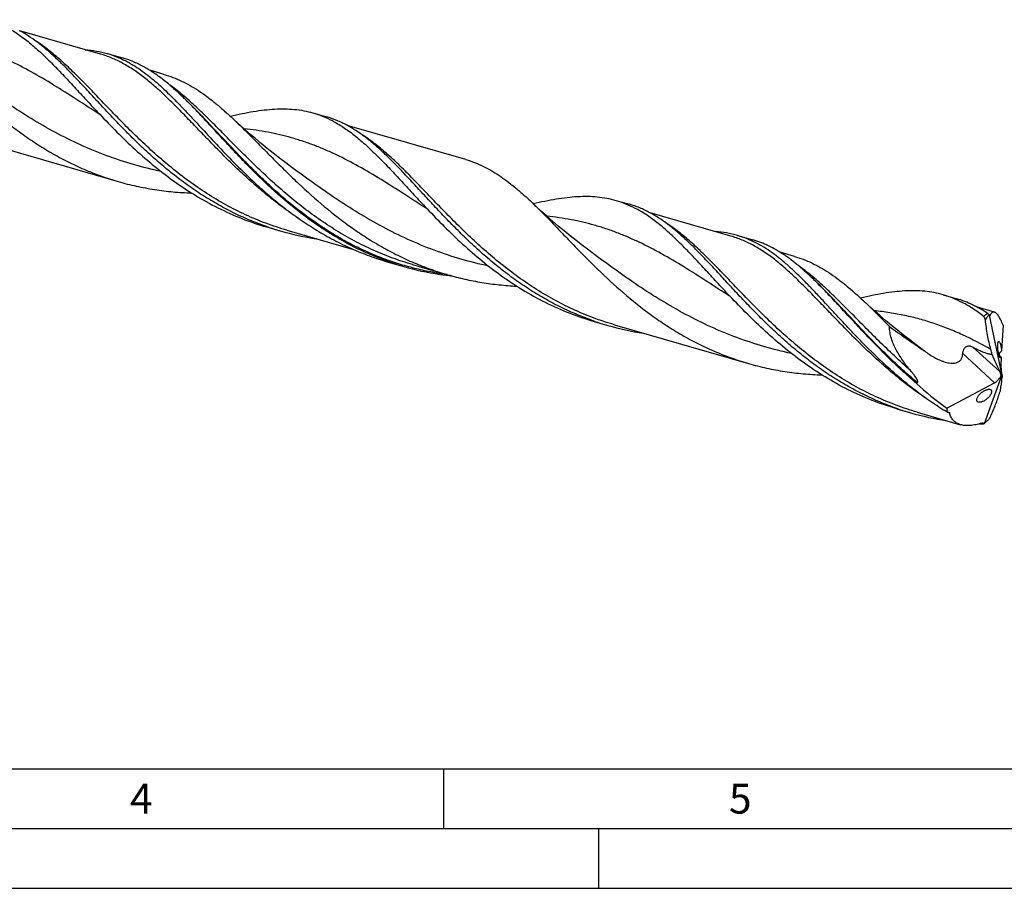
# Model space of a CAD drawing. Units: millimetres. Extents: x 0 to 594, y 0 to 420.
# Drawn here: x 162 to 244, y 0 to 73 of the extents above; entities that cross this region are included whole.
import ezdxf

# ---------------------------------------------------------------- set-up
doc = ezdxf.new("R2010")
doc.units = ezdxf.units.MM
doc.header["$LTSCALE"] = 32.67
doc.layers.add('606160715-000_CL', color=7, linetype='CONTINUOUS')
doc.layers.add('608092522-000-00-ED1_FORMAT', color=7, linetype='CONTINUOUS')
doc.styles.get("Standard").update_dxf_attribs({"font": 'TXT.SHX', "width": 0.7})

msp = doc.modelspace()

# ---------------------------------------------------------------- linework, layer by layer
at = {"layer": '606160715-000_CL', "color": 7, "linetype": 'CONTINUOUS'}
for p, q in [((168.3067, 69.7674), (161.5619, 71.7145)), ((168.8678, 69.8186), (170.1555, 69.4468)), ((173.6323, 68.0693), (172.4313, 68.416)), ((175.3982, 65.9881), (175.3962, 65.9901)), ((186.0778, 64.8505), (187.2127, 64.5228)), ((198.8783, 60.9422), (188.9396, 63.8112)), ((158.5818, 62.3467), (169.7999, 59.1083)), ((211.4058, 57.5389), (212.5407, 57.2113)), ((221.0125, 54.5526), (214.2677, 56.4996)), ((182.2139, 55.3116), (183.3488, 54.984)), ((183.9099, 55.0351), (189.467, 53.4309)), ((221.0125, 54.5526), (221.0114, 54.5529)), ((221.5735, 54.6037), (222.8612, 54.232)), ((186.3813, 54.3217), (186.3628, 54.3243)), ((186.3813, 54.3215), (186.3628, 54.3243)), ((209.6541, 52.9749), (209.654, 52.975)), ((226.338, 52.8545), (225.1392, 53.2005)), ((192.3816, 52.3764), (193.6693, 52.0047)), ((194.4145, 52.1635), (194.4138, 52.1636)), ((194.4138, 52.1636), (197.3454, 51.3174)), ((228.104, 50.7738), (228.1003, 50.7773)), ((228.104, 50.7733), (228.1004, 50.7769)), ((238.7835, 49.6356), (239.9184, 49.308)), ((243.0661, 48.1863), (241.6445, 48.5966)), ((242.6236, 47.9434), (243.694, 42.891)), ((209.5916, 47.4083), (210.7265, 47.0807)), ((211.2876, 47.1318), (222.5057, 43.8935)), ((243.7891, 47.0957), (243.6708, 44.9419)), ((213.759, 46.4184), (213.7405, 46.4211)), ((213.7589, 46.4183), (213.7405, 46.4211)), ((237.0282, 45.0666), (237.0425, 45.0566)), ((237.0318, 45.0717), (237.0317, 45.0718)), ((243.6022, 43.6772), (243.6735, 43.0662)), ((243.6417, 44.4117), (243.604, 43.7237)), ((242.2252, 38.8846), (243.694, 42.891)), ((243.694, 42.891), (243.6315, 42.9197)), ((243.694, 42.891), (243.7289, 42.8635)), ((239.1015, 40.157), (243.0852, 42.2829)), ((243.2511, 42.3909), (243.5532, 42.732)), ((242.7053, 41.7236), (242.7076, 41.7229)), ((234.9197, 40.0968), (236.0546, 39.7691)), ((236.6156, 39.8203), (240.2398, 38.7741))]:
    msp.add_line(p, q, dxfattribs=at)
at = {"layer": '606160715-000_CL', "color": 9, "linetype": 'CONTINUOUS'}
for p, q in [((242.7039, 47.9242), (242.6861, 47.9349)), ((242.7039, 47.9242), (242.6861, 47.9347)), ((237.3047, 44.8709), (237.0318, 45.0717)), ((243.0852, 42.2829), (240.4196, 44.718)), ((243.5075, 43.2197), (241.2716, 45.2622)), ((239.3253, 39.7458), (239.2768, 39.7732)), ((239.3253, 39.7458), (239.277, 39.7735))]:
    msp.add_line(p, q, dxfattribs=at)
at = {"layer": '606160715-000_CL', "color": 7, "linetype": 'CONTINUOUS'}
for points in [[(184.3261, 60.2865), (183.8132, 60.6685), (183.2827, 61.0729), (182.7626, 61.4786), (182.2532, 61.8854), (181.7544, 62.2932), (181.266, 62.702), (180.788, 63.1115), (180.3204, 63.5215), (179.8631, 63.9321), (179.4159, 64.3431), (179.3174, 64.435)], [(209.6541, 52.9749), (209.1393, 53.3584), (208.6077, 53.7636), (208.0873, 54.1697), (207.5785, 54.576), (207.0811, 54.9828), (206.594, 55.3904), (206.1171, 55.799), (205.6505, 56.2082), (205.1935, 56.6183), (204.7461, 57.0295), (204.318, 57.4322)], [(237.0318, 45.0717), (236.5185, 45.454), (235.9877, 45.8586), (235.4675, 46.2644), (234.9581, 46.6713), (234.4595, 47.079), (233.9713, 47.4875), (233.4936, 47.8968), (233.0263, 48.3065), (232.5691, 48.717), (232.122, 49.1279), (232.0231, 49.2202)]]:
    msp.add_lwpolyline(points, dxfattribs=at)
for centre, radius, start, end in [((152.4264, 42.5863), 32.7928, 45.537121, 45.887337), ((183.229, 55.6569), 9.6376, 61.723156, 62.533425), ((208.5569, 48.3452), 9.6377, 61.72296, 62.532972), ((189.855, 77.5201), 23.4565, 251.013284, 253.896499), ((189.9004, 77.7027), 23.6445, 253.913577, 261.395227), ((200.1794, 74.5532), 23.4695, 250.627855, 253.895815), ((200.2209, 74.7234), 23.6445, 253.913577, 261.395227), ((200.3616, 75.5958), 24.5282, 261.375175, 263.850649), ((205.1547, 27.3944), 32.7607, 45.540756, 45.887708), ((243.4692, 47.8811), 0.848, 173.907636, 175.787064), ((217.2326, 69.6165), 23.4561, 251.013736, 253.896529), ((217.2781, 69.7993), 23.6444, 253.913544, 261.395242), ((213.8524, 12.0306), 40.3546, 54.468187, 54.924368), ((237.1374, 43.5067), 5.8449, 11.48877, 15.545147), ((242.561, 62.3058), 23.4571, 251.01655, 253.896454), ((242.6066, 62.49), 23.6467, 253.913869, 261.428986), ((242.8976, 65.2967), 26.471, 267.645963, 268.099901), ((241.6359, 39.7807), 1.0724, 301.157057, 303.329348)]:
    msp.add_arc(centre, radius, start, end, dxfattribs=at)
at = {"layer": '606160715-000_CL', "color": 9, "linetype": 'CONTINUOUS'}
for centre, radius, start, end in [((236.7223, 38.0609), 11.5353, 58.868102, 59.211375), ((252.6017, 63.3217), 27.0572, 240.319288, 240.496628)]:
    msp.add_arc(centre, radius, start, end, dxfattribs=at)
at = {"layer": '606160715-000_CL', "color": 7, "linetype": 'CONTINUOUS'}
for centre, major_axis, ratio, start_param, end_param in [((244.4638, 48.7171), (-1.3532, 7.577), 0.3386261, -4.2105953, -3.9628953), ((243.8121, 43.2491), (-0.1243, 0.7111), 0.2383568, 0.7991273, 0.8836948), ((243.3736, 42.45), (-0.1895, 1.0608), 0.3386261, -1.1734563, -0.8213027), ((243.0452, 42.75), (0.538, 0.4773), 0.5675198, -1.0335825, -0.6977004), ((243.8121, 43.2491), (-0.1243, 0.7111), 0.2383568, -4.4941898, -4.1813544), ((244.1774, 43.3612), (0.426, 0.8594), 0.254647, -3.9746929, -3.6521043), ((242.9588, 43.1032), (9.0267, -5.2876), 0.4361619, -2.0785191, -1.7475218), ((243.0452, 42.75), (0.538, 0.4773), 0.5675198, -1.9708391, -1.6883245), ((240.28, 37.6869), (3.0429, 6.1388), 0.254647, -0.7582116, -0.5105117), ((243.694, 42.891), (4.2303, 3.9127), 0.4584824, 2.7074638, 2.81292)]:
    msp.add_ellipse(centre, major_axis=major_axis, ratio=ratio, start_param=start_param, end_param=end_param, dxfattribs=at)
for points, knots in [([(151.6122, 72.647), (151.9014, 72.3719), (152.4839, 71.7992), (153.3583, 70.9039), (154.2594, 69.9634), (155.1926, 68.9893), (156.1628, 67.9937), (157.1738, 66.9895), (158.229, 65.9895), (159.3306, 65.0066), (160.4803, 64.0533), (161.6783, 63.1416), (162.9245, 62.2827), (164.2172, 61.4869), (165.5544, 60.7632), (166.9326, 60.1192), (168.3479, 59.5609), (169.3131, 59.2488), (169.7999, 59.1083)], [0, 0, 0, 0, 0.0521313, 0.1066541, 0.1634223, 0.2222289, 0.2828267, 0.344946, 0.4083099, 0.47265, 0.5377171, 0.6032921, 0.6691923, 0.7352763, 0.8014443, 0.8676355, 0.933822, 1, 1, 1, 1]), ([(160.4169, 72.0477), (160.7338, 71.8773), (161.365, 71.4911), (162.2798, 70.8095), (163.1929, 70.0212), (164.1146, 69.1366), (165.0552, 68.1677), (166.024, 67.1285), (167.0296, 66.0348), (167.7178, 65.2935), (168.0713, 64.9184)], [0, 0, 0, 0, 0.102766, 0.2109086, 0.3254875, 0.4470469, 0.5756792, 0.7111125, 0.8527987, 1, 1, 1, 1]), ([(164.4348, 69.5807), (164.1995, 69.7977), (163.7314, 70.2132), (163.0141, 70.7873), (162.2936, 71.2928), (161.7997, 71.5868), (161.5518, 71.7201)], [0, 0, 0, 0, 0.2668232, 0.521564, 0.7653737, 1, 1, 1, 1]), ([(167.03, 70.1367), (167.3435, 70.1155), (167.9631, 70.0432), (168.5715, 69.9041), (168.8678, 69.8186)], [0, 0, 0, 0, 0.5046323, 1, 1, 1, 1]), ([(182.2235, 55.3398), (181.7361, 55.5075), (180.7719, 55.8751), (179.3644, 56.5184), (177.9995, 57.2478), (176.681, 58.0552), (175.4116, 58.9315), (174.193, 59.8659), (173.0257, 60.8465), (171.9094, 61.8606), (170.8426, 62.895), (169.8231, 63.9359), (168.8475, 64.9696), (167.9116, 65.9824), (167.0105, 66.9611), (166.1384, 67.8933), (165.2889, 68.7675), (164.7187, 69.3187), (164.4348, 69.5807)], [0, 0, 0, 0, 0.0671063, 0.1342361, 0.201374, 0.2684694, 0.3354288, 0.4021125, 0.468334, 0.5338643, 0.5984392, 0.6617695, 0.7235542, 0.7834949, 0.8413145, 0.8967752, 0.949701, 1, 1, 1, 1]), ([(168.8678, 69.8186), (169.1627, 69.7334), (169.7489, 69.5281), (170.3092, 69.2607), (170.5846, 69.1126)], [0, 0, 0, 0, 0.4954067, 1, 1, 1, 1]), ([(171.8723, 68.7408), (171.5969, 68.8889), (171.0366, 69.1563), (170.4504, 69.3617), (170.1555, 69.4468)], [0, 0, 0, 0, 0.5045935, 1, 1, 1, 1]), ([(170.5846, 69.1126), (171.0076, 68.8851), (171.628, 68.4895), (172.4205, 67.8859), (173.025, 67.3781), (173.632, 66.8261), (174.2446, 66.2328), (174.8656, 65.602), (175.4976, 64.9377), (176.1433, 64.2443), (177.0373, 63.2745), (178.1966, 62.0184), (179.6588, 60.495), (180.6885, 59.4961), (181.2234, 59.0024)], [0, 0, 0, 0, 0.0978608, 0.1493995, 0.2029543, 0.2586562, 0.31657, 0.3767021, 0.4390083, 0.5034025, 0.569764, 0.7077811, 0.8516872, 1, 1, 1, 1]), ([(175.2526, 66.1307), (174.9757, 66.3991), (174.427, 66.9118), (173.5867, 67.6182), (172.7438, 68.2328), (172.1636, 68.5842), (171.8723, 68.7408)], [0, 0, 0, 0, 0.2700601, 0.5257742, 0.7683701, 1, 1, 1, 1]), ([(173.6323, 68.0693), (173.8811, 67.9975), (174.3756, 67.8321), (175.1006, 67.5216), (175.8138, 67.1489), (176.5186, 66.7154), (177.2186, 66.2234), (177.9179, 65.6758), (178.6201, 65.0764), (179.0837, 64.6534), (179.3174, 64.435)], [0, 0, 0, 0, 0.1140461, 0.229333, 0.3470216, 0.4681258, 0.5934694, 0.7236627, 0.8591063, 1, 1, 1, 1]), ([(192.3945, 52.4125), (191.9348, 52.5741), (191.025, 52.9261), (189.6951, 53.536), (188.4033, 54.2228), (187.1527, 54.9799), (185.9457, 55.7996), (184.4021, 56.9599), (182.5947, 58.5115), (180.916, 60.156), (179.648, 61.4786), (178.7437, 62.4482), (177.873, 63.3937), (177.0315, 64.3043), (176.2141, 65.1696), (175.6689, 65.7229), (175.3981, 65.9887)], [0, 0, 0, 0, 0.0664666, 0.1329552, 0.1994518, 0.2659127, 0.3322591, 0.3983728, 0.5292139, 0.6568088, 0.718761, 0.7791242, 0.8376411, 0.8940784, 0.9482431, 1, 1, 1, 1]), ([(179.1673, 64.5752), (179.4932, 64.6519), (180.1326, 64.7945), (181.0771, 64.9729), (181.9868, 65.1042), (182.8634, 65.1821), (183.7087, 65.2012), (184.5251, 65.1567), (185.315, 65.0447), (185.8271, 64.9228), (186.0778, 64.8505)], [0, 0, 0, 0, 0.1436137, 0.2809664, 0.412211, 0.5377417, 0.6582234, 0.7745949, 0.8880539, 1, 1, 1, 1]), ([(168.0713, 64.9184), (168.5414, 64.4195), (169.5057, 63.4164), (171.0211, 61.9461), (172.6381, 60.5222), (174.3598, 59.1825), (176.1848, 57.9612), (178.1078, 56.8885), (180.1187, 55.9884), (181.5095, 55.5149), (182.2139, 55.3116)], [0, 0, 0, 0, 0.1187724, 0.2410568, 0.365751, 0.4919008, 0.6187695, 0.7458715, 0.8729647, 1, 1, 1, 1]), ([(179.3174, 64.435), (179.6069, 64.1643), (180.1902, 63.6026), (181.0671, 62.7271), (181.9701, 61.811), (182.9042, 60.8649), (183.8738, 59.9006), (185.2303, 58.5949), (187.023, 56.9872), (188.9481, 55.4927), (190.5843, 54.3927), (191.8591, 53.6253), (193.1756, 52.9263), (194.5308, 52.3027), (195.9208, 51.7602), (196.8678, 51.4553), (197.3454, 51.3174)], [0, 0, 0, 0, 0.052676, 0.107612, 0.164665, 0.2236382, 0.2842997, 0.3463973, 0.4738674, 0.6041484, 0.6698763, 0.7357972, 0.8018162, 0.8678732, 0.9339375, 1, 1, 1, 1]), ([(186.0778, 64.8505), (186.3515, 64.7714), (186.8953, 64.5834), (187.4173, 64.3417), (187.6741, 64.2082)], [0, 0, 0, 0, 0.4960243, 1, 1, 1, 1]), ([(188.9295, 63.8168), (188.6541, 63.965), (188.0938, 64.2324), (187.5076, 64.4377), (187.2127, 64.5228)], [0, 0, 0, 0, 0.5045934, 1, 1, 1, 1]), ([(187.7946, 64.1445), (188.1115, 63.974), (188.7427, 63.5879), (189.6575, 62.9062), (190.5705, 62.1179), (191.4923, 61.2333), (192.4329, 60.2644), (193.4017, 59.2252), (194.4073, 58.1316), (195.0955, 57.3903), (195.449, 57.0152)], [0, 0, 0, 0, 0.1027658, 0.2109085, 0.3254897, 0.4470469, 0.5756809, 0.7111133, 0.8527985, 1, 1, 1, 1]), ([(191.8129, 61.677), (191.5776, 61.8941), (191.1094, 62.3097), (190.392, 62.8838), (189.6714, 63.3895), (189.1774, 63.6835), (188.9295, 63.8168)], [0, 0, 0, 0, 0.2668259, 0.5215674, 0.7653762, 1, 1, 1, 1]), ([(209.6014, 47.4364), (209.114, 47.6041), (208.1499, 47.9717), (206.7423, 48.615), (205.3775, 49.3444), (204.059, 50.1518), (202.7896, 51.028), (201.571, 51.9623), (200.4037, 52.9429), (199.2874, 53.957), (198.2207, 54.9914), (197.2012, 56.0323), (196.2256, 57.0659), (195.2897, 58.0787), (194.3886, 59.0575), (193.5164, 59.9897), (192.667, 60.8639), (192.0968, 61.415), (191.8129, 61.677)], [0, 0, 0, 0, 0.0671058, 0.1342352, 0.2013726, 0.2684675, 0.3354265, 0.4021098, 0.468331, 0.5338611, 0.5984359, 0.6617663, 0.723551, 0.7834921, 0.8413122, 0.8967736, 0.9497, 1, 1, 1, 1]), ([(198.8783, 60.9422), (199.1169, 60.8733), (199.5911, 60.7145), (200.2861, 60.4158), (200.9693, 60.0568), (201.6441, 59.6387), (202.3139, 59.1637), (202.9824, 58.6344), (203.6531, 58.0541), (204.0952, 57.6441), (204.318, 57.4322)], [0, 0, 0, 0, 0.1139509, 0.229148, 0.3467591, 0.4678077, 0.5931311, 0.723357, 0.8589057, 1, 1, 1, 1]), ([(169.7999, 59.1083), (170.2977, 58.9646), (171.3029, 58.7094), (172.832, 58.4244), (174.3758, 58.2358), (175.4107, 58.1721), (175.9284, 58.155)], [0, 0, 0, 0, 0.2499927, 0.5000188, 0.7500601, 1, 1, 1, 1]), ([(181.2234, 59.0024), (181.6181, 58.6382), (182.4248, 57.9204), (183.6851, 56.8934), (185.0035, 55.9238), (186.3786, 55.0254), (187.8079, 54.2104), (189.2875, 53.4891), (190.8122, 52.8696), (191.8551, 52.5284), (192.3816, 52.3764)], [0, 0, 0, 0, 0.1230223, 0.2472665, 0.3722787, 0.4977044, 0.6232954, 0.7489042, 0.8744711, 1, 1, 1, 1]), ([(204.4972, 57.2641), (204.8231, 57.3407), (205.4622, 57.4833), (206.4064, 57.6616), (207.3159, 57.7928), (208.1923, 57.8706), (209.0373, 57.8896), (209.8535, 57.8451), (210.6432, 57.7331), (211.1552, 57.6112), (211.4058, 57.5389)], [0, 0, 0, 0, 0.1436083, 0.280957, 0.4121992, 0.5377293, 0.6582121, 0.7745864, 0.8880493, 1, 1, 1, 1]), ([(195.449, 57.0152), (195.9191, 56.5163), (196.8834, 55.5132), (198.3988, 54.0428), (200.0158, 52.619), (201.7375, 51.2792), (203.5625, 50.058), (205.4855, 48.9852), (207.4964, 48.0852), (208.8872, 47.6117), (209.5916, 47.4083)], [0, 0, 0, 0, 0.1187724, 0.2410567, 0.365751, 0.4919008, 0.6187695, 0.7458715, 0.8729647, 1, 1, 1, 1]), ([(204.318, 57.4322), (204.6072, 57.157), (205.1896, 56.5844), (206.064, 55.6891), (206.9652, 54.7486), (207.8984, 53.7744), (208.8686, 52.7789), (210.229, 51.4275), (212.0313, 49.7606), (213.9739, 48.2094), (215.6302, 47.0679), (216.923, 46.2721), (218.2601, 45.5483), (219.6384, 44.9044), (221.0536, 44.3461), (222.0188, 44.034), (222.5057, 43.8935)], [0, 0, 0, 0, 0.0521335, 0.1066588, 0.1634294, 0.2222386, 0.2828392, 0.3449609, 0.4726561, 0.6032752, 0.6691783, 0.7352652, 0.801436, 0.86763, 0.9338193, 1, 1, 1, 1]), ([(211.4058, 57.5389), (211.6795, 57.4599), (212.2234, 57.2718), (212.7454, 57.0301), (213.0022, 56.8966)], [0, 0, 0, 0, 0.4960241, 1, 1, 1, 1]), ([(214.2575, 56.5053), (213.9822, 56.6534), (213.4218, 56.9208), (212.8357, 57.1261), (212.5407, 57.2113)], [0, 0, 0, 0, 0.5045933, 1, 1, 1, 1]), ([(220.7771, 49.7036), (220.4236, 50.0787), (219.7354, 50.82), (218.7298, 51.9137), (217.761, 52.9528), (216.8204, 53.9218), (215.8986, 54.8064), (214.9855, 55.5946), (214.0708, 56.2763), (213.4396, 56.6624), (213.1227, 56.8329)], [0, 0, 0, 0, 0.1472015, 0.2888879, 0.4243209, 0.5529532, 0.6745124, 0.7890915, 0.8972342, 1, 1, 1, 1]), ([(217.1407, 54.3657), (216.9054, 54.5828), (216.4372, 54.9983), (215.7199, 55.5724), (214.9993, 56.078), (214.5055, 56.3719), (214.2575, 56.5053)], [0, 0, 0, 0, 0.266824, 0.521565, 0.7653745, 1, 1, 1, 1]), ([(234.9305, 40.1245), (234.4431, 40.2922), (233.4789, 40.6597), (232.0712, 41.3031), (230.7062, 42.0324), (229.3877, 42.8398), (228.1182, 43.7161), (226.8994, 44.6505), (225.732, 45.6311), (224.6157, 46.6453), (223.5489, 47.6797), (222.5293, 48.7207), (221.5536, 49.7544), (220.6177, 50.7672), (219.7165, 51.746), (218.8443, 52.6783), (217.9949, 53.5525), (217.4246, 54.1037), (217.1407, 54.3657)], [0, 0, 0, 0, 0.0671059, 0.1342354, 0.2013729, 0.2684679, 0.3354271, 0.4021106, 0.468332, 0.5338624, 0.5984374, 0.661768, 0.7235529, 0.783494, 0.8413139, 0.8967749, 0.9497008, 1, 1, 1, 1]), ([(221.5735, 54.6037), (221.2773, 54.6892), (220.669, 54.8284), (220.0494, 54.9006), (219.736, 54.9219)], [0, 0, 0, 0, 0.4953684, 1, 1, 1, 1]), ([(233.9286, 43.7881), (233.3042, 44.3644), (232.4006, 45.2484), (231.243, 46.4492), (230.4137, 47.3334), (229.6132, 48.2004), (228.8381, 49.0418), (228.0849, 49.8498), (227.3496, 50.6168), (226.6281, 51.3361), (225.916, 52.0015), (225.2085, 52.6075), (224.5008, 53.1496), (223.7884, 53.624), (223.0664, 54.0277), (222.3306, 54.3586), (221.827, 54.5305), (221.5735, 54.6037)], [0, 0, 0, 0, 0.1537179, 0.2285888, 0.3017776, 0.3730247, 0.4420888, 0.508759, 0.5728691, 0.634312, 0.6930561, 0.7491606, 0.8027912, 0.8542311, 0.9038851, 0.9522719, 1, 1, 1, 1]), ([(227.9583, 50.9158), (227.7507, 51.1171), (227.3383, 51.506), (226.7115, 52.0555), (226.0859, 52.5559), (225.4582, 53.0044), (224.8252, 53.3986), (224.1838, 53.7368), (223.531, 54.0179), (223.0854, 54.1673), (222.8612, 54.232)], [0, 0, 0, 0, 0.141194, 0.2767649, 0.4069694, 0.5322544, 0.6532679, 0.7708568, 0.8860468, 1, 1, 1, 1]), ([(226.338, 52.8545), (226.5868, 52.7826), (227.0813, 52.6172), (227.8064, 52.3068), (228.5196, 51.934), (229.2243, 51.5006), (229.9243, 51.0086), (230.6236, 50.461), (231.3258, 49.8616), (231.7894, 49.4386), (232.0231, 49.2202)], [0, 0, 0, 0, 0.1140469, 0.229333, 0.3470217, 0.4681262, 0.5934696, 0.7236631, 0.8591068, 1, 1, 1, 1]), ([(197.3454, 51.3174), (197.8158, 51.1816), (198.765, 50.9382), (200.2077, 50.6588), (201.664, 50.4639), (202.6405, 50.3886), (203.1292, 50.364)], [0, 0, 0, 0, 0.2500407, 0.5000887, 0.7501114, 1, 1, 1, 1]), ([(236.5548, 42.2335), (236.1364, 42.5865), (235.321, 43.3062), (234.15, 44.4208), (233.0353, 45.5475), (231.9728, 46.6686), (230.9575, 47.7668), (229.983, 48.8256), (229.042, 49.829), (228.4152, 50.4683), (228.104, 50.7738)], [0, 0, 0, 0, 0.136617, 0.2713013, 0.4033674, 0.5320857, 0.6567286, 0.7766172, 0.8911773, 1, 1, 1, 1]), ([(234.9197, 40.0967), (234.2153, 40.3001), (232.8244, 40.7736), (230.8135, 41.6736), (228.8906, 42.7464), (227.0655, 43.9676), (225.3439, 45.3074), (223.7268, 46.7312), (222.2115, 48.2016), (221.2472, 49.2047), (220.7771, 49.7036)], [0, 0, 0, 0, 0.1270353, 0.2541285, 0.3812306, 0.5080992, 0.6342489, 0.7589433, 0.8812274, 1, 1, 1, 1]), ([(238.7836, 49.6356), (238.5328, 49.708), (238.0207, 49.8298), (237.2308, 49.9419), (236.4144, 49.9864), (235.5691, 49.9673), (234.6925, 49.8894), (233.7827, 49.7581), (232.8382, 49.5797), (232.1988, 49.437), (231.8729, 49.3604)], [0, 0, 0, 0, 0.1119456, 0.225404, 0.3417751, 0.4622562, 0.5877871, 0.7190313, 0.8563838, 1, 1, 1, 1]), ([(240.3799, 48.9933), (240.1231, 49.1268), (239.6011, 49.3686), (239.0572, 49.5566), (238.7836, 49.6356)], [0, 0, 0, 0, 0.5039753, 1, 1, 1, 1]), ([(232.0231, 49.2202), (232.4013, 48.8667), (233.1642, 48.1254), (233.9126, 47.3697), (234.2961, 46.9813)], [0, 0, 0, 0, 0.4867688, 1, 1, 1, 1]), ([(242.5116, 48.0733), (242.3048, 48.2115), (241.8885, 48.4712), (241.2451, 48.8109), (240.5903, 49.0932), (240.1433, 49.2431), (239.9184, 49.308)], [0, 0, 0, 0, 0.2587655, 0.51017, 0.7564147, 1, 1, 1, 1]), ([(242.167, 47.8287), (241.8795, 48.0525), (241.3019, 48.47), (240.6881, 48.8331), (240.3799, 48.9933)], [0, 0, 0, 0, 0.511983, 1, 1, 1, 1]), ([(242.3151, 47.5347), (242.3098, 47.5659), (242.295, 47.6259), (242.2618, 47.7081), (242.2202, 47.777), (242.1855, 47.8143), (242.167, 47.8287)], [0, 0, 0, 0, 0.2833247, 0.5499742, 0.790598, 1, 1, 1, 1]), ([(242.6236, 47.9434), (242.5938, 47.9188), (242.535, 47.8655), (242.4671, 47.7909), (242.4154, 47.7241), (242.3776, 47.6684), (242.3485, 47.6175), (242.3276, 47.5723), (242.3188, 47.5477), (242.3151, 47.5347)], [0, 0, 0, 0, 0.2234636, 0.4591474, 0.5829715, 0.7121325, 0.8489176, 0.9218136, 1, 1, 1, 1]), ([(242.5116, 48.0733), (242.5306, 48.0606), (242.5704, 48.0281), (242.6064, 47.9917), (242.6261, 47.9711)], [0, 0, 0, 0, 0.4457376, 1, 1, 1, 1]), ([(242.6698, 47.9071), (242.666, 47.9096), (242.6582, 47.9169), (242.6426, 47.9379), (242.6327, 47.9571), (242.6261, 47.9711)], [0, 0, 0, 0, 0.1767071, 0.4038044, 1, 1, 1, 1]), ([(242.7039, 47.9242), (242.702, 47.92), (242.6979, 47.9127), (242.6897, 47.9045), (242.6791, 47.9023), (242.6728, 47.9053), (242.6698, 47.9071)], [0, 0, 0, 0, 0.3136047, 0.5558315, 0.7628385, 1, 1, 1, 1]), ([(243.0661, 48.1863), (243.049, 48.1912), (243.0146, 48.1974), (242.9626, 48.1941), (242.9128, 48.1779), (242.8656, 48.1493), (242.821, 48.109), (242.7616, 48.0364), (242.7259, 47.9711), (242.7039, 47.9242)], [0, 0, 0, 0, 0.1085901, 0.2120107, 0.3161845, 0.4266419, 0.5477619, 0.6825944, 1, 1, 1, 1]), ([(243.7891, 47.0957), (243.759, 47.1729), (243.6991, 47.3196), (243.6052, 47.5251), (243.5118, 47.7048), (243.4197, 47.8575), (243.3293, 47.9826), (243.2411, 48.0797), (243.1554, 48.1487), (243.0949, 48.1779), (243.0661, 48.1863)], [0, 0, 0, 0, 0.1858504, 0.3549171, 0.506326, 0.6395434, 0.7544904, 0.8516993, 0.9325976, 1, 1, 1, 1]), ([(236.0594, 43.2944), (235.8287, 43.5643), (235.4997, 43.9829), (235.1094, 44.5723), (234.8475, 45.028), (234.6227, 45.4984), (234.4441, 45.9826), (234.3245, 46.4778), (234.2947, 46.8146), (234.2961, 46.9813)], [0, 0, 0, 0, 0.2557319, 0.382726, 0.5089019, 0.634033, 0.7578294, 0.8799353, 1, 1, 1, 1]), ([(234.2961, 46.9813), (234.5209, 46.8179), (234.9731, 46.4943), (235.6567, 46.0164), (236.3433, 45.5427), (236.8007, 45.2264), (237.0282, 45.0666)], [0, 0, 0, 0, 0.2499464, 0.4999493, 0.7499796, 1, 1, 1, 1]), ([(242.7685, 45.0731), (242.658, 45.4696), (242.4742, 46.2856), (242.3585, 47.1135), (242.3151, 47.5347)], [0, 0, 0, 0, 0.4929906, 1, 1, 1, 1]), ([(240.4196, 44.718), (240.423, 44.7734), (240.4399, 44.8865), (240.4863, 45.0231), (240.5412, 45.1269), (240.5914, 45.1987), (240.6499, 45.2606), (240.7153, 45.3095), (240.7855, 45.3433), (240.8578, 45.362), (240.9302, 45.3671), (241.0254, 45.3591), (241.1416, 45.3262), (241.2289, 45.2852), (241.2716, 45.2622)], [0, 0, 0, 0, 0.1314577, 0.269356, 0.3394658, 0.4088552, 0.4761724, 0.5403736, 0.6012573, 0.6595105, 0.7162153, 0.7723349, 0.8849791, 1, 1, 1, 1]), ([(243.557, 44.3713), (243.5512, 44.3763), (243.5394, 44.3889), (243.5155, 44.4232), (243.4862, 44.483), (243.4536, 44.5725), (243.4229, 44.6814), (243.3958, 44.8035), (243.3735, 44.9323), (243.3566, 45.0618), (243.3453, 45.1869), (243.3395, 45.3043), (243.339, 45.4112), (243.3435, 45.5057), (243.3527, 45.5859), (243.3645, 45.643), (243.3769, 45.6799), (243.3867, 45.7011), (243.3976, 45.7176), (243.4098, 45.7292), (243.4237, 45.7352), (243.4334, 45.7348), (243.4379, 45.7337)], [0, 0, 0, 0, 0.0159859, 0.0357151, 0.0871475, 0.1542832, 0.2343371, 0.3229592, 0.4152622, 0.5070545, 0.595185, 0.6773961, 0.7521492, 0.8182119, 0.8746369, 0.9206226, 0.9395142, 0.9556738, 0.9692231, 0.9804984, 0.9902904, 1, 1, 1, 1]), ([(243.4379, 45.7337), (243.4442, 45.7322), (243.4577, 45.7252), (243.4684, 45.7148), (243.474, 45.7085)], [0, 0, 0, 0, 0.4352893, 1, 1, 1, 1]), ([(243.474, 45.7085), (243.4858, 45.6952), (243.5087, 45.6594), (243.5389, 45.5936), (243.5688, 45.5087), (243.5969, 45.4082), (243.622, 45.2966), (243.65, 45.1404), (243.6643, 45.0212), (243.6708, 44.9419)], [0, 0, 0, 0, 0.0670035, 0.1579362, 0.2717679, 0.4043453, 0.5497169, 0.7012312, 1, 1, 1, 1]), ([(237.3047, 44.8709), (237.4385, 44.7753), (237.7118, 44.5917), (238.139, 44.3445), (238.5106, 44.1681), (238.8176, 44.0523), (239.052, 43.9814), (239.2902, 43.9307), (239.5301, 43.9069), (239.7672, 43.9193), (239.9561, 43.9717), (240.0899, 44.0446), (240.1781, 44.1139), (240.2525, 44.1965), (240.3319, 44.3208), (240.3954, 44.4964), (240.4151, 44.6437), (240.4196, 44.718)], [0, 0, 0, 0, 0.1294545, 0.2589459, 0.3882612, 0.4527601, 0.517027, 0.5809077, 0.6441451, 0.7063195, 0.7668746, 0.7965265, 0.8257719, 0.8547434, 0.8836066, 0.9414263, 1, 1, 1, 1]), ([(241.2716, 45.2622), (241.4012, 45.1926), (241.5972, 45.0918), (241.8627, 44.9673), (242.063, 44.8803), (242.2644, 44.8015), (242.4334, 44.7449), (242.5688, 44.708), (242.669, 44.6862), (242.7676, 44.6718), (242.8332, 44.6692), (242.8652, 44.6708)], [0, 0, 0, 0, 0.2575525, 0.3858656, 0.5134882, 0.6399443, 0.7644359, 0.8255384, 0.8855038, 0.9438825, 1, 1, 1, 1]), ([(243.6417, 44.4117), (243.6094, 44.4352), (243.5632, 44.4755), (243.5155, 44.5432), (243.4946, 44.5943), (243.4868, 44.6414), (243.4877, 44.6999), (243.5092, 44.7633), (243.5476, 44.8235), (243.5971, 44.8818), (243.6407, 44.9193), (243.6708, 44.9419)], [0, 0, 0, 0, 0.184244, 0.2789205, 0.3799348, 0.4357485, 0.4977271, 0.6483307, 0.7361627, 0.8261756, 1, 1, 1, 1]), ([(222.5057, 43.8935), (223.0036, 43.7498), (224.009, 43.4945), (225.5385, 43.2095), (227.0826, 43.0209), (228.1178, 42.9572), (228.6356, 42.9401)], [0, 0, 0, 0, 0.2499926, 0.5000189, 0.7500601, 1, 1, 1, 1]), ([(239.111, 39.8137), (238.6419, 40.0998), (237.7224, 40.6997), (236.3991, 41.672), (235.1342, 42.7024), (234.3246, 43.4226), (233.9286, 43.7881)], [0, 0, 0, 0, 0.2520087, 0.5031871, 0.752824, 1, 1, 1, 1]), ([(243.5804, 44.3582), (243.5785, 44.3587), (243.5699, 44.3616), (243.5623, 44.3668), (243.557, 44.3713)], [0, 0, 0, 0, 0.2216214, 1, 1, 1, 1]), ([(243.6417, 44.4117), (243.6381, 44.4027), (243.6306, 44.3869), (243.6163, 44.3678), (243.599, 44.3568), (243.5861, 44.3568), (243.5804, 44.3582)], [0, 0, 0, 0, 0.3281102, 0.5895219, 0.800341, 1, 1, 1, 1]), ([(236.6226, 42.2875), (236.6274, 42.2909), (236.6362, 42.2987), (236.6493, 42.3181), (236.6569, 42.3471), (236.6564, 42.3828), (236.6501, 42.4185), (236.6401, 42.4538), (236.6232, 42.5003), (236.5972, 42.557), (236.5616, 42.6232), (236.5228, 42.688), (236.4817, 42.7517), (236.4245, 42.8355), (236.3493, 42.9381), (236.2553, 43.0587), (236.1586, 43.1774), (236.0927, 43.2555), (236.0594, 43.2944)], [0, 0, 0, 0, 0.0145256, 0.0289221, 0.0577943, 0.0873364, 0.1174183, 0.1478756, 0.1785966, 0.2405583, 0.3029954, 0.3657427, 0.4287096, 0.4918417, 0.6184617, 0.7454245, 0.8726251, 1, 1, 1, 1]), ([(236.5548, 42.2335), (236.5601, 42.2384), (236.5818, 42.2575), (236.6048, 42.2751), (236.6226, 42.2875)], [0, 0, 0, 0, 0.2492075, 1, 1, 1, 1]), ([(241.6884, 40.6691), (241.6773, 40.6741), (241.6562, 40.6858), (241.629, 40.7095), (241.6076, 40.7388), (241.5872, 40.7865), (241.5809, 40.8601), (241.601, 40.9563), (241.6454, 41.0594), (241.7101, 41.1648), (241.7913, 41.2681), (241.8846, 41.366), (241.9865, 41.4558), (242.0936, 41.5359), (242.2035, 41.6045), (242.3134, 41.6606), (242.4209, 41.7025), (242.5236, 41.7291), (242.6185, 41.7383), (242.6785, 41.7314), (242.7052, 41.7236)], [0, 0, 0, 0, 0.0207933, 0.0409693, 0.06119, 0.0821965, 0.1289326, 0.1844775, 0.2487948, 0.3199001, 0.3953586, 0.4728965, 0.5506721, 0.6272026, 0.701255, 0.7717717, 0.8377243, 0.8982044, 0.9523772, 1, 1, 1, 1]), ([(242.7076, 41.7229), (242.7316, 41.7157), (242.7662, 41.6989), (242.8012, 41.6635), (242.8279, 41.6195), (242.8418, 41.5479), (242.8277, 41.4519), (242.7877, 41.3476), (242.7253, 41.2399), (242.6452, 41.1335), (242.5516, 41.0322), (242.4486, 40.9387), (242.3396, 40.8552), (242.2274, 40.7834), (242.1149, 40.7247), (242.0046, 40.6809), (241.8994, 40.6532), (241.8023, 40.6437), (241.741, 40.6514), (241.7139, 40.6597)], [0, 0, 0, 0, 0.0422078, 0.0624588, 0.0830281, 0.127941, 0.1814917, 0.2443662, 0.3147448, 0.3900719, 0.4679213, 0.5463114, 0.6236453, 0.6985846, 0.7699745, 0.8366939, 0.897748, 0.9522624, 1, 1, 1, 1]), ([(242.683, 39.3239), (242.8399, 39.6605), (243.0574, 40.1598), (243.3054, 40.8216), (243.4103, 41.1402), (243.4572, 41.2957)], [0, 0, 0, 0, 0.5255652, 0.7701755, 1, 1, 1, 1]), ([(243.4572, 41.2957), (243.4649, 41.3213), (243.4979, 41.4273), (243.5347, 41.5323), (243.5643, 41.6113)], [0, 0, 0, 0, 0.2405354, 1, 1, 1, 1]), ([(241.7139, 40.6597), (241.7117, 40.6603), (241.703, 40.6631), (241.6946, 40.6664), (241.6884, 40.6691)], [0, 0, 0, 0, 0.254108, 1, 1, 1, 1]), ([(239.111, 39.8137), (239.1431, 39.8165), (239.1902, 39.8182), (239.2499, 39.8097), (239.2768, 39.8002), (239.2884, 39.7935)], [0, 0, 0, 0, 0.5338214, 0.7770513, 1, 1, 1, 1]), ([(239.2884, 39.7935), (239.2972, 39.7884), (239.3138, 39.7754), (239.323, 39.756), (239.3253, 39.7458)], [0, 0, 0, 0, 0.4927505, 1, 1, 1, 1]), ([(240.2398, 38.7741), (240.1243, 38.8074), (239.9578, 38.8759), (239.7638, 39.008), (239.6376, 39.1236), (239.5297, 39.2563), (239.4092, 39.4578), (239.3511, 39.6284), (239.3253, 39.7458)], [0, 0, 0, 0, 0.2566265, 0.3792095, 0.4999478, 0.6206743, 0.7432392, 1, 1, 1, 1]), ([(241.9907, 38.9024), (241.8307, 38.8516), (241.5184, 38.7677), (241.0581, 38.6982), (240.6317, 38.6936), (240.3632, 38.7384), (240.2398, 38.7741)], [0, 0, 0, 0, 0.2831097, 0.5445245, 0.7832026, 1, 1, 1, 1]), ([(241.9907, 38.9024), (242.0075, 38.9077), (242.0399, 38.916), (242.0735, 38.9186), (242.0891, 38.9178)], [0, 0, 0, 0, 0.5299054, 1, 1, 1, 1]), ([(242.0199, 38.8402), (242.0502, 38.8392), (242.1081, 38.8414), (242.1651, 38.8535), (242.1908, 38.8629)], [0, 0, 0, 0, 0.5262078, 1, 1, 1, 1]), ([(242.0891, 38.9178), (242.1001, 38.9173), (242.1212, 38.9143), (242.15, 38.9029), (242.1735, 38.8855), (242.1856, 38.8708), (242.1908, 38.8629)], [0, 0, 0, 0, 0.2761863, 0.5275104, 0.7649824, 1, 1, 1, 1]), ([(242.2252, 38.8846), (242.2847, 38.9322), (242.374, 39.0079), (242.4915, 39.1167), (242.5511, 39.176), (242.5809, 39.2072)], [0, 0, 0, 0, 0.4756739, 0.730602, 1, 1, 1, 1]), ([(242.5809, 39.2072), (242.5983, 39.2253), (242.6334, 39.2632), (242.6669, 39.3027), (242.683, 39.3239)], [0, 0, 0, 0, 0.4851029, 1, 1, 1, 1]), ([(242.683, 39.3239), (242.6807, 39.3202), (242.671, 39.3056), (242.6599, 39.2919), (242.651, 39.2822)], [0, 0, 0, 0, 0.2483043, 1, 1, 1, 1])]:
    msp.add_open_spline(points, degree=3, knots=knots, dxfattribs=at)
at = {"layer": '606160715-000_CL', "color": 9, "linetype": 'CONTINUOUS'}
for points, knots in [([(168.2782, 64.6995), (167.6208, 65.1239), (166.3335, 65.9629), (164.4259, 67.1771), (162.5534, 68.2867), (160.9902, 69.1033), (159.7387, 69.6715), (158.8024, 70.052), (157.8584, 70.3889), (156.9039, 70.682), (155.9364, 70.9315), (154.6197, 71.2092), (153.6158, 71.3543), (152.941, 71.4278)], [0, 0, 0, 0, 0.1385935, 0.272136, 0.4004508, 0.5239659, 0.5842571, 0.6438213, 0.7028929, 0.7617301, 0.8206024, 0.8797776, 1, 1, 1, 1]), ([(183.9099, 55.0351), (183.3176, 55.2061), (182.1457, 55.594), (180.4377, 56.308), (178.7875, 57.1454), (177.2017, 58.0935), (175.6849, 59.1367), (174.2395, 60.2566), (172.866, 61.4326), (171.5627, 62.6428), (170.3258, 63.8642), (169.1497, 65.0738), (168.0271, 66.2489), (166.949, 67.3679), (165.9049, 68.4108), (164.8834, 69.3599), (163.8719, 70.1999), (163.1776, 70.6915), (162.8295, 70.9125)], [0, 0, 0, 0, 0.0692741, 0.1385595, 0.2078389, 0.2770426, 0.3460309, 0.4145862, 0.4824148, 0.5491573, 0.6144076, 0.677739, 0.7387358, 0.7970309, 0.8523471, 0.9045447, 0.9536695, 1, 1, 1, 1]), ([(184.9379, 55.9879), (184.4817, 56.2886), (183.5883, 56.9137), (182.3024, 57.9127), (181.0733, 58.9568), (179.9001, 60.0306), (178.7804, 61.1178), (177.7107, 62.2022), (176.6863, 63.2673), (175.7014, 64.2976), (174.7494, 65.2779), (173.8227, 66.1946), (172.9131, 67.0352), (172.0119, 67.789), (171.11, 68.4472), (170.1981, 69.0025), (169.2681, 69.4497), (168.6285, 69.6746), (168.3067, 69.7674)], [0, 0, 0, 0, 0.0753414, 0.1502413, 0.2244431, 0.2976391, 0.3694829, 0.4396069, 0.5076425, 0.5732447, 0.6361187, 0.696051, 0.7529412, 0.8068364, 0.8579628, 0.9067489, 0.9538266, 1, 1, 1, 1]), ([(173.3857, 59.948), (172.6124, 60.1123), (171.0774, 60.4974), (168.8262, 61.2438), (166.6405, 62.1494), (164.5329, 63.1952), (162.5114, 64.3548), (160.5787, 65.5957), (158.733, 66.8813), (157.5367, 67.7564), (156.9483, 68.1898)], [0, 0, 0, 0, 0.1278889, 0.2557709, 0.383367, 0.5103218, 0.6361498, 0.7602178, 0.8817706, 1, 1, 1, 1]), ([(194.4138, 52.1636), (193.8508, 52.3262), (192.7361, 52.6919), (191.1078, 53.3579), (189.53, 54.134), (188.0085, 55.0099), (186.5475, 55.9727), (185.1493, 57.0072), (183.8149, 58.0965), (182.5433, 59.2221), (181.3318, 60.3649), (180.1764, 61.5053), (179.0714, 62.6237), (178.0098, 63.7013), (176.9833, 64.7204), (175.9827, 65.6649), (174.9979, 66.5205), (174.3276, 67.0367), (173.9922, 67.2743)], [0, 0, 0, 0, 0.0684304, 0.1368622, 0.2052745, 0.2736052, 0.3417366, 0.4094883, 0.4766168, 0.5428224, 0.6077628, 0.6710719, 0.7323835, 0.7913596, 0.8477221, 0.901288, 0.9520071, 1, 1, 1, 1]), ([(191.9205, 52.683), (191.4754, 52.8521), (190.595, 53.217), (189.3086, 53.8399), (188.0595, 54.5333), (186.4499, 55.5412), (184.5476, 56.9374), (182.7787, 58.4708), (181.4424, 59.7404), (180.4864, 60.6942), (179.5681, 61.6446), (178.6846, 62.5808), (177.832, 63.4924), (177.0063, 64.3692), (176.2026, 65.2019), (175.666, 65.7337), (175.3993, 65.9892)], [0, 0, 0, 0, 0.0667012, 0.1334138, 0.2001118, 0.2667397, 0.399358, 0.5301736, 0.5944129, 0.6575529, 0.7193431, 0.779533, 0.8378844, 0.8941847, 0.9482617, 1, 1, 1, 1]), ([(195.6567, 56.7957), (194.9992, 57.2202), (193.7118, 58.0592), (191.804, 59.2736), (189.9315, 60.3833), (188.3681, 61.1999), (187.1165, 61.7682), (186.1802, 62.1487), (185.2361, 62.4857), (184.2815, 62.7787), (183.314, 63.0283), (181.9971, 63.306), (180.9932, 63.4511), (180.3183, 63.5246)], [0, 0, 0, 0, 0.1385943, 0.2721374, 0.4004523, 0.5239672, 0.5842588, 0.6438225, 0.7028938, 0.7617307, 0.8206027, 0.8797777, 1, 1, 1, 1]), ([(211.2876, 47.1318), (210.695, 47.3029), (209.5226, 47.691), (207.8139, 48.4055), (206.1629, 49.2434), (204.5765, 50.1921), (203.0591, 51.236), (201.6133, 52.3566), (200.2393, 53.5333), (198.9356, 54.7441), (197.6984, 55.9661), (196.522, 57.1762), (195.3991, 58.3516), (194.3207, 59.4707), (193.2764, 60.5136), (192.2545, 61.4625), (191.2426, 62.3021), (190.5478, 62.7933), (190.1996, 63.0141)], [0, 0, 0, 0, 0.0692832, 0.1385776, 0.207866, 0.2770786, 0.3460752, 0.4146381, 0.4824728, 0.5492194, 0.6144715, 0.6778016, 0.738794, 0.7970812, 0.8523866, 0.9045711, 0.9536821, 1, 1, 1, 1]), ([(200.7642, 52.0446), (199.9909, 52.2088), (198.4558, 52.594), (196.2045, 53.3403), (194.0187, 54.2459), (191.911, 55.2917), (189.8893, 56.4513), (187.9566, 57.6923), (186.1108, 58.978), (184.9145, 59.8531), (184.3261, 60.2865)], [0, 0, 0, 0, 0.1278887, 0.2557705, 0.3833666, 0.5103213, 0.6361496, 0.7602177, 0.8817706, 1, 1, 1, 1]), ([(220.9842, 49.4845), (220.3267, 49.909), (219.0393, 50.748), (217.1316, 51.9623), (215.2591, 53.0719), (213.6957, 53.8885), (212.4441, 54.4568), (211.5078, 54.8373), (210.5637, 55.1742), (209.6091, 55.4673), (208.6416, 55.7168), (207.3248, 55.9945), (206.3208, 56.1396), (205.646, 56.2131)], [0, 0, 0, 0, 0.1385943, 0.2721368, 0.4004512, 0.5239657, 0.5842567, 0.6438205, 0.7028919, 0.7617289, 0.8206012, 0.8797767, 1, 1, 1, 1]), ([(236.6156, 39.8203), (236.0233, 39.9913), (234.8512, 40.3792), (233.1431, 41.0933), (231.4927, 41.9309), (229.9068, 42.8791), (228.3898, 43.9225), (226.9443, 45.0425), (225.5707, 46.2187), (224.2673, 47.429), (223.0303, 48.6506), (221.8542, 49.8603), (220.7315, 51.0355), (219.6533, 52.1545), (218.6092, 53.1974), (217.5876, 54.1464), (216.576, 54.9864), (215.8816, 55.4779), (215.5335, 55.6988)], [0, 0, 0, 0, 0.0692763, 0.1385638, 0.2078454, 0.2770512, 0.3460415, 0.4145986, 0.4824287, 0.5491721, 0.6144228, 0.6777539, 0.7387497, 0.7970429, 0.8523565, 0.904551, 0.9536725, 1, 1, 1, 1]), ([(237.6424, 40.7739), (237.1862, 41.0746), (236.293, 41.6996), (235.0071, 42.6986), (233.7782, 43.7428), (232.6051, 44.8165), (231.4855, 45.9037), (230.4159, 46.9879), (229.3915, 48.053), (228.4067, 49.0832), (227.4548, 50.0634), (226.5281, 50.98), (225.6186, 51.8206), (224.7175, 52.5744), (223.8155, 53.2325), (222.9038, 53.7877), (221.9738, 54.2349), (221.3342, 54.4597), (221.0125, 54.5526)], [0, 0, 0, 0, 0.0753417, 0.1502421, 0.2244442, 0.2976402, 0.3694839, 0.4396075, 0.5076428, 0.5732445, 0.6361181, 0.69605, 0.7529399, 0.806835, 0.8579615, 0.9067479, 0.953826, 1, 1, 1, 1]), ([(226.0912, 44.7332), (225.318, 44.8976), (223.7829, 45.2826), (221.5318, 46.029), (219.3461, 46.9346), (217.2386, 47.9804), (215.217, 49.14), (213.2844, 50.3809), (211.4387, 51.6665), (210.2425, 52.5415), (209.6541, 52.9749)], [0, 0, 0, 0, 0.1278889, 0.2557709, 0.383367, 0.5103218, 0.6361498, 0.7602178, 0.8817706, 1, 1, 1, 1]), ([(197.2969, 51.3313), (196.8378, 51.3917), (195.9228, 51.5384), (194.5657, 51.8371), (193.2285, 52.2149), (192.3532, 52.5186), (191.9205, 52.683)], [0, 0, 0, 0, 0.2500527, 0.5000478, 0.7500139, 1, 1, 1, 1]), ([(236.0594, 43.2944), (235.6014, 43.6949), (234.7119, 44.5044), (233.4331, 45.7405), (232.2165, 46.9619), (231.054, 48.1445), (229.9357, 49.2654), (228.8503, 50.3038), (227.785, 51.2411), (227.059, 51.8038), (226.6958, 52.061)], [0, 0, 0, 0, 0.1421686, 0.2810091, 0.415591, 0.5450213, 0.6685343, 0.7855935, 0.8959987, 1, 1, 1, 1]), ([(236.6226, 42.2875), (236.2021, 42.6396), (235.3824, 43.357), (234.2045, 44.4676), (233.0824, 45.5893), (232.0121, 46.7043), (230.9883, 47.7955), (230.0048, 48.8461), (229.054, 49.8404), (228.42, 50.4726), (228.1051, 50.7744)], [0, 0, 0, 0, 0.1367655, 0.2715446, 0.4036519, 0.5323618, 0.6569546, 0.7767657, 0.891241, 1, 1, 1, 1]), ([(242.7685, 45.0731), (241.9964, 45.5073), (240.8273, 46.116), (239.2277, 46.805), (238.0279, 47.2469), (236.8115, 47.6176), (235.5734, 47.9178), (234.3096, 48.1505), (233.4556, 48.2628), (233.0243, 48.3097)], [0, 0, 0, 0, 0.2569016, 0.381683, 0.5049286, 0.6274925, 0.7502808, 0.8741824, 1, 1, 1, 1]), ([(242.5116, 48.0733), (242.4826, 48.0562), (242.3629, 47.9818), (242.2497, 47.8971), (242.167, 47.8287)], [0, 0, 0, 0, 0.2385523, 1, 1, 1, 1])]:
    msp.add_open_spline(points, degree=3, knots=knots, dxfattribs=at)
at = {"layer": '608092522-000-00-ED1_FORMAT', "color": 7, "linetype": 'CONTINUOUS'}
msp.add_line((10, 10), (584, 10), dxfattribs=at)
at = {"layer": '608092522-000-00-ED1_FORMAT', "color": 3, "linetype": 'CONTINUOUS'}
for p, q in [((197, 10), (197, 5)), ((5, 5), (589, 5)), ((210, 0), (210, 5)), ((0, 0), (594, 0))]:
    msp.add_line(p, q, dxfattribs=at)

# ---------------------------------------------------------------- texts
at = {"layer": '608092522-000-00-ED1_FORMAT', "color": 2, "linetype": 'CONTINUOUS', "char_height": 2.5, "attachment_point": 1, "line_spacing_factor": 0.9}
for s, insert, width in [('4', (170.7798, 8.75), 3.660714), ('5', (220.869, 8.75), 3.392857)]:
    msp.add_mtext(s, dxfattribs=dict(at, insert=insert, width=width))

doc.saveas('drawing.dxf')
